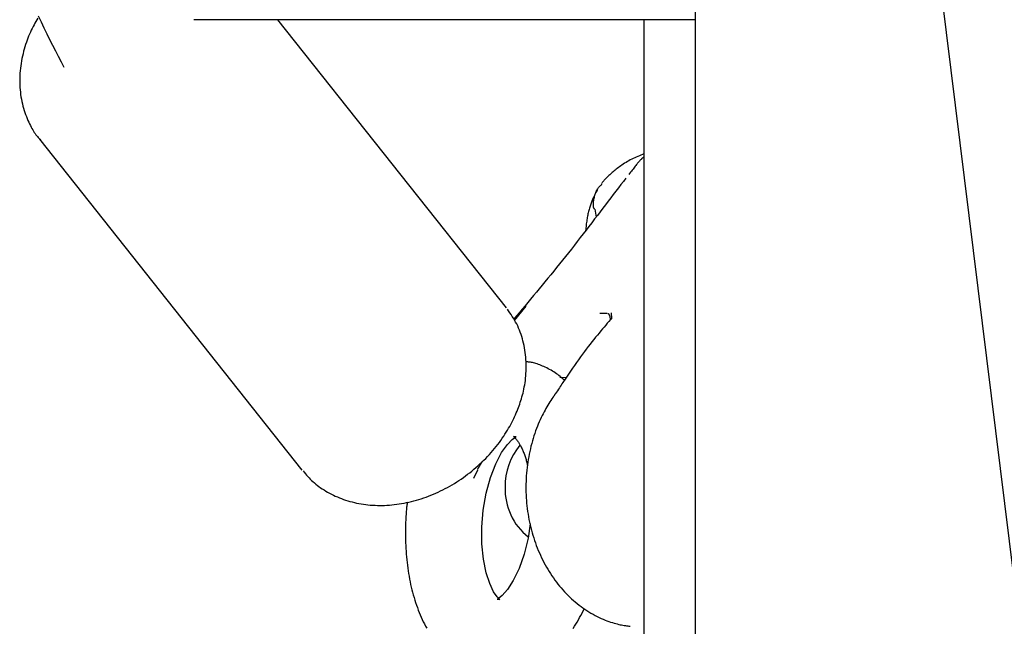
# Model space of a CAD drawing. Extents: x -1.5 to 17.4, y -4.3 to 5.3.
# Drawn here: x 11.8 to 11.9, y -2.8 to -2.7 of the extents above; entities that cross this region are included whole.
import ezdxf

# ---------------------------------------------------------------- set-up
doc = ezdxf.new("R2010")
doc.units = 0

msp = doc.modelspace()

# ---------------------------------------------------------------- linework, layer by layer
at = {"color": 7, "linetype": 'Continuous'}
for p, q in [((11.8324164418433, -2.6407608433013), (11.8324164418433, -2.9183374090438)), ((11.845182356045, -2.640797380948599), (11.8796641794894, -2.9188196851259)), ((11.7937746016238, -2.7227428598647), (11.786331799433, -2.7227428598647)), ((11.8324164418433, -2.7227428598647), (11.7937746016238, -2.7227428598647)), ((11.8150790898058, -2.7492417736297), (11.7940578130934, -2.7227428598647)), ((11.8277129499171, -2.7227428598647), (11.8277129499171, -2.9182893975025)), ((11.7721374897215, -2.7337278766876), (11.7962768344138, -2.7641573591476)), ((11.8231860963557, -2.7401803775077), (11.8233093289587, -2.7408910734897)), ((11.8158077863905, -2.7503887756114), (11.8168840972636, -2.7490931792503)), ((11.824337866709, -2.7497680230384), (11.8236710397456, -2.7497704072242)), ((11.8247496751997, -2.7502055211311), (11.8247238961909, -2.7497119350677)), ((11.8205569056723, -2.7556687040573), (11.8199726013396, -2.7556428356414)), ((11.8124100534174, -2.7641519947296), (11.8120579985831, -2.7649179740196))]:
    msp.add_line(p, q, dxfattribs=at)
for points in [[(11.77200322096884, -2.722615740316287), (11.77191172672484, -2.722765134008514), (11.77182084190272, -2.72291584843477), (11.77173087121342, -2.723068543962067), (11.77164211936788, -2.723223880957422), (11.77155489107703, -2.723382519787847), (11.77146949105182, -2.723545120820356), (11.77138622400319, -2.723712344421966), (11.77130534607126, -2.723884719657336), (11.77122691916075, -2.724062250290611), (11.7711509565919, -2.724244808809614), (11.77107747169178, -2.724432267689152), (11.77100647778747, -2.724624499404033), (11.77093798820603, -2.724821376429063), (11.77087201627454, -2.725022771239051), (11.77080857532007, -2.725228556308804), (11.77074773183658, -2.725438534500256), (11.77068976502599, -2.725652230118481), (11.77063500724557, -2.725869097885785), (11.77058379085834, -2.726088592509421), (11.77053644822735, -2.726310168696643), (11.77049331171563, -2.726533281154705), (11.77045471368622, -2.726757384590858), (11.77042098650215, -2.726981933712359), (11.77039240172675, -2.727206454560468), (11.77036898774969, -2.727430758393012), (11.77035071215375, -2.727654727835961), (11.7703375425253, -2.727878245498219), (11.7703294464507, -2.728101193988687), (11.77032639151633, -2.728323455916271), (11.77032834530855, -2.728544913889871), (11.77033527541374, -2.728765450518392), (11.77034716024587, -2.728984942311919), (11.77036402153553, -2.72920324126112), (11.77038589183915, -2.729420193293316), (11.77041280371405, -2.729635644318094), (11.77044478971755, -2.72984944024504), (11.77048188240695, -2.730061426983739), (11.77052411433957, -2.730271450443779), (11.77057151807273, -2.730479356534745), (11.77062402093006, -2.73068491244184), (11.77068112928377, -2.730887570333679), (11.77074224427715, -2.731086703688511), (11.77080676705114, -2.731281685967576), (11.77087409874663, -2.731471890632114), (11.77094364050455, -2.731656691143366), (11.77101479346581, -2.731835460962571), (11.77108695877133, -2.732007573550971), (11.77115962090349, -2.732172493868291), (11.77123259767801, -2.732330052764979), (11.77130579026137, -2.732480172619461), (11.7713790998154, -2.732622775795416), (11.77145242750194, -2.732757784656523), (11.77152567448283, -2.732885121566464), (11.77159874191989, -2.733004708888916), (11.77167153097497, -2.733116468987561), (11.77174396714743, -2.733220501861072), (11.77181607324649, -2.73331761797095), (11.77188789643044, -2.73340880543573), (11.77195948385179, -2.733495052362931), (11.77203088266307, -2.733577346860067), (11.77210214001679, -2.733656677034656), (11.77217330306547, -2.733734030994212), (11.77224441896163, -2.733810396846252)], [(11.77202088656393, -2.722396533138472), (11.77228651692774, -2.72295464366735), (11.77255140153054, -2.723500641518565), (11.77281562749952, -2.724035809839566), (11.77307928894369, -2.724561695747288), (11.77334247995052, -2.725079846310609), (11.77360529460749, -2.725591808598411), (11.77386782700205, -2.726099129679574), (11.77413017122167, -2.726603356622975), (11.77439242135383, -2.727106036497498)], [(11.82771294991706, -2.735091511750733), (11.82757195318579, -2.735146504795417), (11.82743098405071, -2.735201906437497), (11.82729030666226, -2.735258179976198), (11.82715006689376, -2.735315761359832), (11.82701041061852, -2.73537508653671), (11.82687148370987, -2.735436591455142), (11.82673343204111, -2.735500712063438), (11.82659640148558, -2.735567884309912), (11.82646058636748, -2.735638385840735), (11.82632637489202, -2.735711861057592), (11.82619420369319, -2.735787796070298), (11.82606450941605, -2.735865676983536), (11.82593772870566, -2.735944989901986), (11.82581429820707, -2.736025220930329), (11.82569465456533, -2.736105856173248), (11.82557923442549, -2.736186381735423), (11.82546836548194, -2.736266348699162), (11.82536193969492, -2.73634556801705), (11.82525974005442, -2.736423915630793), (11.82516154956022, -2.736501267476348), (11.82506715121209, -2.736577499489674), (11.82497632800983, -2.736652487606728), (11.82488886295319, -2.73672610776347), (11.82480453904198, -2.736798235895856), (11.82472317124592, -2.736868784199601), (11.82464470247017, -2.736937809867345), (11.82456910757396, -2.737005406363509), (11.82449636142446, -2.737071667146501), (11.82442643888886, -2.73713668567473), (11.82435931483431, -2.737200555406605), (11.824294964128, -2.737263369800534), (11.8242333616371, -2.737325222314924), (11.82417442968097, -2.73738620892924), (11.82411788042783, -2.737446435669719), (11.82406337348662, -2.73750601109435), (11.82401056847203, -2.737565043755775), (11.82395912499873, -2.737623642206636), (11.8239087026814, -2.737681914999573), (11.82385896113471, -2.737739970687228), (11.82380955997334, -2.737797917822241)], [(11.82771294991706, -2.735358659768616), (11.82769547424681, -2.735372094200173), (11.82767766615746, -2.7353857595137), (11.8276594297842, -2.735399941298343), (11.82764055098506, -2.735414897789657), (11.82762081561808, -2.735430887223202), (11.8276000095413, -2.735448167834534), (11.82757791861276, -2.735466997859211), (11.8275543286905, -2.735487635532791), (11.82752906110283, -2.735510320699871), (11.82750207907153, -2.735535219630647), (11.8274733812851, -2.735562480207375), (11.82744296643383, -2.735592250310797), (11.82741083320798, -2.735624677821663), (11.82737698029784, -2.735659910620715), (11.82734140639368, -2.7356980965887), (11.82730411018578, -2.735739383606364), (11.82726503404234, -2.735783952739989), (11.82722389506084, -2.735832117779504), (11.82718035401166, -2.735884225705662), (11.82713407166771, -2.735940623496572), (11.82708470880188, -2.736001658130346), (11.82703192618706, -2.736067676585092), (11.82697538459614, -2.73613902583892), (11.82691474480204, -2.73621605286994), (11.82684981655776, -2.736298921315904), (11.82678100556616, -2.736387061417694), (11.82670886650183, -2.736479720085961), (11.82663395404357, -2.73657614422629), (11.82655682287016, -2.73667558074427), (11.82647802766039, -2.736777276545489), (11.82639812309304, -2.736880478535533), (11.8263176638469, -2.736984433619989)], [(11.82604875843261, -2.737312291408097), (11.82582044732706, -2.737611238524166), (11.82559151942578, -2.737910796395037), (11.82536159445401, -2.738211630521759), (11.82513017387652, -2.738514379032254), (11.82489675915807, -2.73881968005445), (11.8246608517634, -2.73912817171627), (11.82442195315728, -2.73944049214564), (11.82417956480448, -2.739757279470484), (11.82393331936045, -2.740078995512718), (11.8236833743774, -2.740405396695258), (11.82343001855998, -2.740736063185), (11.82317354063198, -2.741070575123847), (11.82291422931717, -2.741408512653699), (11.82265237333935, -2.741749455916459), (11.8223882614223, -2.742092985054029), (11.8221221822898, -2.742438680208308), (11.82185442694799, -2.742786070442047), (11.82158529567473, -2.743134480316192), (11.82131509098959, -2.743483183365447), (11.82104411543244, -2.743831453098065), (11.82077267154318, -2.744178563022291), (11.8205010618617, -2.744523786646377), (11.82022958892788, -2.744866397478573), (11.81995855528162, -2.745205669027126), (11.81968822306551, -2.745541048593628), (11.81941869298268, -2.745872678463675), (11.81915002529619, -2.746200874770302), (11.8188822802905, -2.746525953619496), (11.81861551825006, -2.746848231117245), (11.81834979945931, -2.747168023369534), (11.81808518420272, -2.74748564648235), (11.81782173276473, -2.74780141656168), (11.81755946985893, -2.748115629074728), (11.81729827806461, -2.748428496749987), (11.81703800434758, -2.748740211729621), (11.81677849569497, -2.749050966129567), (11.81651959909388, -2.749360952065763), (11.81626116153144, -2.749670361654147), (11.81600302999475, -2.749979387010656), (11.81574505147096, -2.750288220251227)], [(11.82316547314857, -2.740144942546402), (11.82315467055313, -2.740133640215607), (11.8231438392539, -2.74012165449824), (11.82313318701039, -2.74010835681063), (11.82312280335047, -2.740093091167654), (11.823112777802, -2.740075201584191), (11.82310319989284, -2.740054032075117), (11.82309415915084, -2.740028926655311), (11.82308574510389, -2.739999229339652), (11.82307807914635, -2.739964398093478), (11.82307141014377, -2.739924346698095), (11.82306601882677, -2.739879102881234), (11.82306218592671, -2.739828694372644), (11.82306019217493, -2.739773148902075), (11.82306031830276, -2.739712494199275), (11.82306284504156, -2.739646757993993), (11.82306805312266, -2.739575968015979), (11.82307616046092, -2.739500266852394), (11.82308713370474, -2.739420256549515), (11.82310087668615, -2.739336654002616), (11.8231172932371, -2.739250176111176), (11.82313628718957, -2.739161539774678), (11.82315776237552, -2.739071461892603), (11.82318162262692, -2.738980659364432), (11.82320777177572, -2.738889849089646), (11.82323611919459, -2.738799739878719), (11.8232665964097, -2.738711008229842), (11.82329914049054, -2.738624322539699), (11.8233336885053, -2.738540351211221), (11.82337017752216, -2.738459762647344), (11.8234085446093, -2.738383225251), (11.82344872683489, -2.738311407425123), (11.82349066126713, -2.738244977572645), (11.82353426027237, -2.738184366515627), (11.8235793373903, -2.738129054793779), (11.82362568146435, -2.73807828535418), (11.82367308133516, -2.73803130114979), (11.82372132584338, -2.737987345133566), (11.82377020382966, -2.737945660258468), (11.82381950413464, -2.737905489477452), (11.82386901559897, -2.737866075743479)], [(11.82345780412887, -2.738369767213379), (11.82341995790153, -2.738433995834726), (11.8233820741771, -2.738498351919625), (11.82334435192766, -2.738563017699022), (11.8233068718907, -2.738628148020166), (11.82326971480371, -2.738693897730307), (11.82323296140417, -2.738760421676693), (11.8231966924296, -2.738827874706574), (11.82316098861746, -2.738896411667198), (11.82312590343705, -2.738966208559792), (11.82309138130505, -2.739037525963706), (11.82305733936416, -2.739110645623061), (11.82302369475995, -2.739185849276582), (11.822990364638, -2.739263418662996), (11.82295726614388, -2.739343635521024), (11.82292431642319, -2.739426781589393), (11.8228914326215, -2.739513138606826), (11.82285857502275, -2.73960287152599), (11.82282587648364, -2.739695678110465), (11.82279351299368, -2.739791139350584), (11.82276166054519, -2.739888836230278), (11.82273049513044, -2.739988349733472), (11.82270019274173, -2.740089260844096), (11.82267092937134, -2.740191150546078), (11.82264288101158, -2.740293599823345), (11.8226161869037, -2.740396323436239), (11.82259083930121, -2.740499571198622), (11.82256679370191, -2.740603726715666), (11.82254400560596, -2.740709173585094), (11.82252243051347, -2.740816295404628), (11.82250202392461, -2.740925475771993), (11.82248274133952, -2.741037098284912), (11.82246453825832, -2.741151546541107), (11.82244735603341, -2.741269073352986), (11.82243107943887, -2.741389408329332), (11.82241557909736, -2.741512150311429), (11.82240072563338, -2.741636898131652), (11.82238638967142, -2.741763250622375), (11.82237244183598, -2.741890806615972), (11.82235875275156, -2.74201916494482), (11.82234519304263, -2.742147924441293)], [(11.82318609635566, -2.740180377507721), (11.82318513425217, -2.740176944531608), (11.82318404736346, -2.740173523285402), (11.82318294736805, -2.740170180302621), (11.82318182771258, -2.740166954714976), (11.82318068184369, -2.74016388565418), (11.82317950320804, -2.740161012251943), (11.82317828525226, -2.74015837363998), (11.823177021423, -2.740156008950001), (11.82317570735127, -2.740153944269605), (11.82317434740617, -2.740152153511403), (11.82317294814094, -2.740150597543474), (11.82317151610894, -2.740149237234106), (11.82317005786353, -2.740148033451586), (11.82316857995805, -2.740146947064202), (11.82316708894587, -2.740145938940242), (11.82316559138033, -2.740144969947995)], [(11.81612008492683, -2.758557949805771), (11.81617678946992, -2.758400454204149), (11.81623308124132, -2.758242372025007), (11.81628878379177, -2.758083171861983), (11.81634360251076, -2.757922294723137), (11.81639724278783, -2.757759181616528), (11.8164494100125, -2.757593273550214), (11.81649980957426, -2.757424011532256), (11.81654814686267, -2.757250836570712), (11.81659414317168, -2.75707329790244), (11.81663758338498, -2.756891377774337), (11.81667826829878, -2.756705166634998), (11.81671599870525, -2.756514754946569), (11.81675057539655, -2.756320233171197), (11.81678179916487, -2.756121691771026), (11.81680947080237, -2.755919221208203), (11.81683339110124, -2.755712911944873), (11.81685336766211, -2.755502943018742), (11.8168692353007, -2.755289847876869), (11.81688083564657, -2.755074248511271), (11.81688801032659, -2.754856766929264), (11.81689060096763, -2.754638025138167), (11.81688844919657, -2.754418645145296), (11.81688139664027, -2.75419924895797), (11.81686928492562, -2.753980458583507), (11.81685199840068, -2.753762809593078), (11.81682959229682, -2.753546491930842), (11.81680216456703, -2.753331609071221), (11.81676981316409, -2.753118264505432), (11.8167326360408, -2.752906561724694), (11.81669073114992, -2.752696604220223), (11.81664419644424, -2.752488495483238), (11.81659312987655, -2.752282339004956), (11.81653759308574, -2.752078256321131), (11.81647750247393, -2.751876441263906), (11.816412738124, -2.751677105676174), (11.81634318012151, -2.751480461417724), (11.81626870855202, -2.75128672034834), (11.81618920350109, -2.75109609432781), (11.81610454505427, -2.750908795215921), (11.81601461329712, -2.750725034872458), (11.81591942065391, -2.750544911693765), (11.81581950894492, -2.750368070330151), (11.81571555231734, -2.750194041937696), (11.81560822492429, -2.750022357687876), (11.81549820091885, -2.749852548752162), (11.81538615445413, -2.749684146302028), (11.81527275968321, -2.749516681508947), (11.8151586907592, -2.749349685544394)], [(11.82440489213203, -2.74976987078241), (11.82440979998162, -2.749770470810859), (11.82441449323404, -2.749771020408223), (11.82441899378022, -2.749771524138817), (11.82442320526703, -2.749771959069255), (11.82442703134135, -2.749772302266151), (11.82443037565005, -2.749772530796121), (11.82443314184003, -2.749772621725779), (11.82443523355814, -2.749772552121739), (11.82443663254688, -2.749772371944422), (11.82443763292962, -2.749772422729429), (11.82443860692576, -2.749773118906178), (11.82443992675451, -2.749774874904082), (11.82444196463505, -2.749778105152552), (11.82444509278657, -2.749783224081002), (11.82444968342828, -2.749790646118845), (11.82445610877937, -2.749800785695491), (11.82446460965821, -2.749813971876824), (11.82447490127627, -2.749830192270148), (11.82448656744521, -2.749849349120515), (11.82449919197621, -2.749871344672334), (11.82451235868044, -2.749896081170017), (11.82452565136904, -2.749923460857977), (11.82453865385318, -2.749953385980624), (11.82455094994404, -2.749985758782372), (11.82456221620529, -2.750020448845256), (11.82457250020658, -2.750057195089447), (11.82458194227128, -2.750095703776271), (11.82459068272214, -2.750135681165292), (11.82459886188193, -2.750176833516068), (11.82460662007343, -2.750218867088161), (11.8246140976194, -2.750261488141131), (11.8246214348426, -2.750304402934542)], [(11.82477414290641, -2.7501461847072), (11.8246308508492, -2.750315582746753), (11.82448700297631, -2.75048560675588), (11.82434227996755, -2.750656937707077), (11.82419624425497, -2.750830229071378), (11.82404845827064, -2.751006134319818), (11.82389848444662, -2.751185306923432), (11.82374588521497, -2.751368400353256), (11.82359022300776, -2.751556068080324), (11.82343117041197, -2.751748892881086), (11.82326884071978, -2.75194717465106), (11.82310345735388, -2.752151142620491), (11.82293524374914, -2.752361026004968), (11.82276442334049, -2.752577054020082), (11.82259121956279, -2.75279945588142), (11.82241585585095, -2.753028460804572), (11.82223855563986, -2.753264298005128), (11.82205954080078, -2.753507011398918), (11.82187902704371, -2.7537559035818), (11.82169722848838, -2.754010091884425), (11.82151435926782, -2.754268693620171), (11.82133063351508, -2.754530826102413), (11.82114626536321, -2.754795606644527), (11.82096146894525, -2.75506215255989), (11.82077645839424, -2.755329581161877)], [(11.82042878548835, -2.755927388215576), (11.82032462762038, -2.755834060736624), (11.82021980924687, -2.755741060373164), (11.82011390627083, -2.755648769359236), (11.820006376391, -2.755557542369607), (11.81989667730613, -2.755467734079041), (11.81978426671496, -2.755379699162308), (11.81966860231621, -2.75529379229417), (11.81954914180864, -2.755210368149396), (11.81942556959545, -2.75512972744524), (11.8192984769626, -2.755051955116991), (11.81916868188201, -2.754977082128692), (11.81903700233486, -2.754905139451253), (11.8189042563023, -2.754836158055584), (11.81877126176553, -2.754770168912594), (11.81863883670571, -2.754707202993196), (11.81850779910402, -2.754647291268298), (11.81837888825729, -2.754590500886828), (11.81825252879301, -2.754537043749013), (11.81812906663489, -2.754487167921885), (11.81800884771638, -2.754441121478083), (11.8178922179709, -2.754399152490246), (11.81777952333187, -2.754361509031013), (11.81767110973274, -2.754328439173021), (11.81756732310694, -2.754300190988909), (11.81746834812099, -2.754276865582897), (11.81737372443756, -2.754257976208349), (11.81728283043421, -2.754242889143689), (11.81719504449757, -2.754230970670604), (11.81710974501432, -2.754221587070778), (11.8170263103711, -2.754214104625897), (11.81694411895457, -2.754207889617645), (11.81686254915138, -2.754202308327707)], [(11.82079061548446, -2.75534266665033), (11.82072751017467, -2.755431670569959), (11.82066392480847, -2.755521346462424), (11.82059961574525, -2.755612421407413), (11.8205342211365, -2.755705594931191), (11.82046737913372, -2.755801566560018), (11.82039872788839, -2.755901035820159), (11.820327905552, -2.756004702237874), (11.82025455027605, -2.756113265339427), (11.82017842082252, -2.756227191483962), (11.8200997584351, -2.756346014304032), (11.82001892495663, -2.756469034281677), (11.81993628223561, -2.756595551890634), (11.81985219212055, -2.756724867604643), (11.81976701645996, -2.756856281897438), (11.81968111710236, -2.756989095242759), (11.81959485589624, -2.757122608114342)], [(11.81933515946601, -2.757482920432602), (11.8192453549205, -2.757620121617123), (11.81915544530541, -2.757758051526773), (11.81906556193787, -2.757897494036338), (11.81897571794164, -2.758039205445776), (11.81888592644048, -2.758183942055044), (11.81879620055819, -2.758332460164099), (11.81870655341851, -2.7584855160729), (11.81861699814523, -2.758643866081404), (11.81852757493592, -2.758808143517112), (11.81843843233363, -2.758978489731916), (11.81834974594083, -2.759154923129765), (11.8182616913672, -2.759337462102349), (11.81817444422242, -2.75952612504136), (11.81808818011614, -2.759720930338489), (11.81800307465804, -2.759921896385428), (11.81791930345779, -2.760129041573868), (11.81783706361048, -2.760342283978721), (11.81775663820075, -2.760561140303704), (11.81767833178501, -2.760785026965487), (11.81760244892647, -2.761013360365875), (11.81752929418837, -2.761245556906671), (11.81745917213395, -2.76148103298968), (11.81739238732644, -2.761719205016705), (11.81732924432907, -2.76195948938955), (11.8172699988166, -2.762201382717929), (11.81721471094937, -2.762444702318557), (11.81716339198799, -2.762689345751673), (11.81711605319869, -2.762935210559705), (11.8170727058477, -2.763182194285087), (11.81703336120127, -2.76343019447025), (11.81699803052562, -2.763679108657626), (11.81696672508699, -2.763928834389644), (11.81693945553486, -2.76417927044575), (11.81691623007688, -2.764430320416183), (11.81689705629674, -2.764681889167413), (11.81688194178174, -2.764933881546298), (11.81687089411915, -2.7651862023997), (11.81686392089627, -2.765438756574476), (11.81686102970038, -2.76569144891749), (11.81686222811878, -2.765944184275599), (11.81686752142243, -2.766196867147099), (11.81687690562423, -2.766449400495504), (11.81689037441868, -2.766701686975908), (11.81690792150133, -2.766953629223334), (11.81692954056769, -2.767205129872803), (11.81695522531332, -2.767456091559336), (11.81698496943374, -2.767706416917955), (11.81701876662451, -2.767956008583681), (11.8170566086484, -2.768204769655573), (11.81709847952634, -2.768452604948592), (11.8171443613496, -2.768699419781805), (11.81719423620791, -2.768945119454245), (11.81724808619101, -2.769189609264945), (11.81730589338861, -2.769432794512938), (11.81736763989045, -2.769674580497255), (11.81743330778625, -2.769914872516931), (11.81750287724832, -2.770153576528311), (11.8175763207505, -2.770390600980442), (11.81765360885741, -2.770625855018698), (11.81773471212961, -2.770859247768946), (11.81781960112761, -2.771090688357055), (11.81790824641196, -2.771320085908892), (11.81800061854318, -2.771547349550322), (11.8180966880818, -2.771772388407216), (11.81819642368732, -2.771995112578868), (11.81829978636892, -2.772215435928814), (11.81840673524792, -2.772433273331016), (11.81851722943908, -2.772648539640934), (11.81863122805715, -2.772861149714032), (11.81874869021685, -2.773071018405772), (11.81886957503292, -2.773278060571618), (11.81899384162013, -2.773482191067031), (11.81912144705912, -2.773683325966381), (11.81925234023181, -2.773881386100486), (11.81938646800386, -2.774076293553121), (11.81952377723205, -2.774267970391034), (11.81966421477312, -2.774456338680976), (11.81980772748383, -2.774641320489696), (11.81995426222093, -2.774822837883944), (11.82010376584118, -2.77500081293047), (11.82025618334197, -2.775175169915532), (11.82041145220583, -2.77534584189759), (11.82056950807804, -2.775512764184855), (11.82073028659283, -2.775675872070412), (11.82089372338441, -2.775835100847353), (11.82105975408701, -2.775990385808765), (11.82122831433484, -2.776141662247738), (11.82139933976214, -2.776288865457361), (11.82157275441505, -2.776431927003186), (11.82174843589716, -2.776570763450841), (11.82192625024975, -2.776705287664071), (11.82210606350126, -2.77683541249379), (11.82228774168006, -2.776961050790919), (11.82247115081458, -2.777082115406373), (11.82265615693322, -2.777198519191069), (11.82284262606438, -2.777310174995926), (11.8230303153532, -2.777416984030751), (11.82321854631142, -2.777518800869943), (11.82340653159619, -2.777615468467064), (11.8235934838503, -2.777706829765541), (11.82377861571656, -2.777792727708803), (11.82396113983778, -2.777873005240274), (11.82414026885676, -2.777947505303381), (11.8243152154163, -2.77801607084155), (11.82448530303994, -2.778078627034375), (11.82465029867575, -2.778135427957649), (11.82481008018061, -2.778186809937182), (11.82496452539739, -2.778233109291856), (11.82511351216892, -2.778274662340558), (11.82525691833805, -2.778311805402172), (11.82539462174763, -2.778344874795583), (11.8255265002405, -2.778374206839676), (11.82565257592842, -2.778400152658855), (11.8257734479147, -2.778423122572538), (11.82588985959558, -2.778443541713394), (11.82600255435531, -2.778461835210229), (11.8261122755781, -2.778478428191848), (11.82621976664819, -2.778493745787054), (11.82632577094982, -2.77850821312465), (11.82643103186722, -2.778522255333443)], [(11.81958296577667, -2.757108335042511), (11.81956614307279, -2.757135996684633), (11.81954923822118, -2.757163483250038), (11.8195324054658, -2.757190674804175), (11.81951568085474, -2.757217423841408), (11.81949910043613, -2.757243582856104), (11.81948270025806, -2.757269004342628), (11.81946651636865, -2.757293540795347), (11.81945058481601, -2.757317044708624), (11.81943492963092, -2.757339417747333), (11.81941952678388, -2.75736075824464), (11.81940434022551, -2.757381213708142), (11.81938933390769, -2.757400931643472), (11.8193744717823, -2.757420059556264), (11.81935971780124, -2.757438744952153), (11.8193450359164, -2.757457135336774), (11.81933039007968, -2.75747537821576)], [(11.79638263265823, -2.764238719487702), (11.79648834171545, -2.764364743369089), (11.79659462193858, -2.764490448878219), (11.79670228042121, -2.764615572927611), (11.79681200629307, -2.764739824787394), (11.7969244886839, -2.7648629137277), (11.79704041672346, -2.764984549018658), (11.79716047954148, -2.765104439930401), (11.79728536626772, -2.765222295733056), (11.79741562087356, -2.765337876722954), (11.79755120662976, -2.765451147234092), (11.79769194166791, -2.765562122645842), (11.79783764411004, -2.765670818327989), (11.79798813207812, -2.765777249650315), (11.79814322369419, -2.765881431982606), (11.79830273708023, -2.765983380694646), (11.79846649035825, -2.766083111156216), (11.79863429583, -2.766180594344137), (11.79880594243465, -2.766275623603009), (11.79898121331443, -2.766367947901713), (11.79915989159992, -2.766457316200505), (11.79934176042168, -2.766543477459643), (11.79952660291029, -2.766626180639386), (11.79971420219632, -2.76670517469999), (11.79990434141035, -2.766780208601714), (11.80009682621476, -2.766851073227834), (11.80029155229978, -2.7669177271064), (11.80048843791583, -2.766980170702), (11.80068740129916, -2.767038404472459), (11.80088836068598, -2.767092428875605), (11.80109123431255, -2.767142244369266), (11.80129594041509, -2.767187851411269), (11.80150239722983, -2.767229250459443), (11.80171052559101, -2.767266438773085), (11.80192025661353, -2.767299400785944), (11.80213152404209, -2.767328117742223), (11.8023442616055, -2.767352570881632), (11.80255840303257, -2.767372741443881), (11.80277388205209, -2.767388610668681), (11.80299063239288, -2.767400159795744), (11.80320858778374, -2.76740737006478), (11.80342767872111, -2.76741022567318), (11.80364782265296, -2.767408722636702), (11.80386893382893, -2.767402859932315), (11.80409092648163, -2.767392636535222), (11.80431371484368, -2.767378051420628), (11.8045372131477, -2.767359103563734), (11.80476133562632, -2.767335791939746), (11.80498599651214, -2.767308115523866), (11.80521110845531, -2.767276075738224), (11.80543657765203, -2.767239683799613), (11.80566230875145, -2.76719895336976), (11.805888206385, -2.76715389811139), (11.8061141751841, -2.767104531687225), (11.80634011978019, -2.767050867759991), (11.80656594480469, -2.766992919992411), (11.80679155488904, -2.766930702047207), (11.80701685433508, -2.766864230650425), (11.80724174600044, -2.766793534807722), (11.80746613244913, -2.766718646580557), (11.80768991622717, -2.766639598034146), (11.80791299988058, -2.766556421233708), (11.80813528595538, -2.766469148244459), (11.8083566769976, -2.766377811131618), (11.80857707555326, -2.766282441960404), (11.8087963849126, -2.766183075104654), (11.80901451121839, -2.766079754217879), (11.80923136139312, -2.7659725252493), (11.80944684234153, -2.765861434154592), (11.80966086096839, -2.765746526889431), (11.80987332417841, -2.765627849409493), (11.81008413887635, -2.765505447670455), (11.81029321196696, -2.765379367627991), (11.81050045237504, -2.765249656918747), (11.8107057769862, -2.765116369966188), (11.81090910474026, -2.764979562856764), (11.81111035455998, -2.764839291685915), (11.81130944536809, -2.764695612549085), (11.81150629608736, -2.764548581541717), (11.81170082564053, -2.76439825475925), (11.81189295295036, -2.764244688297127), (11.81208259576653, -2.764087938870949), (11.81226966703501, -2.763928065756036), (11.81245407856055, -2.763765128825268), (11.81263574213198, -2.763599187962828), (11.81281456953814, -2.763430303052893), (11.81299047256785, -2.763258533979645), (11.81316336300993, -2.763083940627264), (11.81333315265323, -2.762906582879928), (11.81349972882179, -2.762726579186305), (11.81366288088024, -2.762544282346321), (11.8138223737571, -2.762360103697727), (11.81397797236655, -2.762174454591608), (11.81412944162276, -2.761987746379043), (11.81427654643993, -2.761800390411117), (11.81441905173223, -2.76161279803891), (11.81455672241385, -2.761425380613507), (11.8146893611352, -2.761238500082901), (11.8148169214074, -2.761052320883968), (11.81493939450188, -2.760866958021575), (11.81505677167802, -2.760682526515046), (11.8151690441952, -2.760499141383713), (11.81527620331282, -2.760316917646899), (11.81537824029025, -2.760135970323933), (11.81547514638689, -2.759956414434142), (11.81556702140352, -2.759778314427946), (11.81565439924223, -2.75960153258228), (11.8157379223649, -2.759425880575991), (11.81581823322418, -2.759251170102516), (11.81589597427276, -2.759077212855291), (11.81597178796331, -2.758903820527754), (11.81604631674851, -2.758730804813344), (11.81612020308103, -2.758557977405495)], [(11.8172580866072, -2.7690874679332), (11.8170600501749, -2.770408604884699), (11.8166968790743, -2.7718854589706), (11.8162305025313, -2.773205761457), (11.8157003788206, -2.7743073745017), (11.8151610759947, -2.775142435575), (11.8146819142554, -2.7756878776794), (11.8143405882571, -2.7759603901153), (11.8142048386786, -2.776030157352), (11.8142848877165, -2.7760217828994), (11.8144580392096, -2.776051942849699), (11.8144273726199, -2.7760282500034), (11.8142241207812, -2.7758277399783), (11.8138941196654, -2.775350217366699), (11.8135348228667, -2.7745995266681), (11.8132066098902, -2.7735925359969), (11.8129537967894, -2.7723575873618), (11.8128111330721, -2.7709435565715), (11.8128011194918, -2.7694134755378), (11.8129334418032, -2.7678383929973), (11.8132053283903, -2.766292546535), (11.8136003581736, -2.764852468515), (11.8140890268538, -2.763587210918), (11.8146278528426, -2.7625558121448), (11.8151579765532, -2.7618004126792), (11.8156066207144, -2.7613346321826), (11.8158964184973, -2.761128072286199), (11.8159689275477, -2.7610942764526), (11.8158421484682, -2.761099879289199), (11.8157068161223, -2.7610667391067), (11.8157949713919, -2.7611334963088), (11.8160046903345, -2.7613598449474)], [(11.81600469033454, -2.761359844947373), (11.81603296832926, -2.7613974750931), (11.81606130838952, -2.761435666144622), (11.81609000890096, -2.761475034234933), (11.81611925008917, -2.761516167883426), (11.81614921217973, -2.761559655609494), (11.81618007539824, -2.761606085932533), (11.81621201997028, -2.761656047371936), (11.81624522612145, -2.761710128447096), (11.81627980636837, -2.76176876556347), (11.81631560237394, -2.761831786642721), (11.81635238809722, -2.761898867500585), (11.8163899374947, -2.761969683948792), (11.81642802452287, -2.762043911799072), (11.81646642313824, -2.762121226863156), (11.81650490729729, -2.762201304952773), (11.81654325095652, -2.762283821879656), (11.81658123055816, -2.762368461851038), (11.81661863246782, -2.762454942617956), (11.81665524554243, -2.762542990337869), (11.81669085863611, -2.762632331162781), (11.816725260603, -2.762722691244689), (11.81675824029722, -2.762813796735597), (11.81678958657293, -2.762905373787503), (11.81681908828424, -2.76299714855241), (11.81684661230613, -2.763088894416697), (11.81687233757897, -2.763180573655961), (11.81689652106912, -2.763272195793975), (11.81691941974035, -2.763363770347615), (11.81694129055645, -2.763455306833755), (11.8169623904812, -2.763546814769271), (11.81698297647839, -2.763638303671037), (11.81700330551179, -2.763729783055928)], [(11.81243449132179, -2.764096681619202), (11.81243666965883, -2.764092125221098), (11.81243877403433, -2.764087465286527), (11.81244096673541, -2.764082653560956), (11.81244329192487, -2.764077614148885), (11.81244579376551, -2.764072271154815), (11.81244851642011, -2.764066548683246), (11.81245150405148, -2.764060370838678), (11.81245480082241, -2.76405366172561), (11.81245845302597, -2.764046343221142), (11.81246251547467, -2.764038328296227), (11.81246704511178, -2.764029527693427), (11.81247209888034, -2.764019852155799), (11.81247773372338, -2.764009212426401), (11.81248400658393, -2.763997519248289), (11.81249097440501, -2.763984683364521), (11.81249869412968, -2.763970615518152), (11.81250721192697, -2.763955249196196), (11.81251653086668, -2.76393860886783), (11.81252664324556, -2.763920741744373), (11.81253754135992, -2.76390169503805), (11.81254921750603, -2.763881515961089), (11.81256166398019, -2.763860251725713), (11.81257487307868, -2.76383794954415), (11.81258883709779, -2.763814656628624), (11.8126035353578, -2.76379041907904), (11.81261889526865, -2.763765278556647), (11.81263483126605, -2.763739275607337), (11.81265125778482, -2.763712450778518), (11.81266808925979, -2.763684844617598), (11.81268524012578, -2.763656497671987), (11.8127026248176, -2.763627450489094), (11.81272015777009, -2.763597743616328), (11.812737766374, -2.763567423739864), (11.81275542983522, -2.763536562115878), (11.81277314031805, -2.763505236135045), (11.81279088998556, -2.763473523190171), (11.81280867100081, -2.763441500674065), (11.81282647552686, -2.763409245979535), (11.81284429572679, -2.763376836499389), (11.81286212376365, -2.763344349626436)], [(11.80597248356078, -2.76710173919252), (11.80595761466868, -2.767191817396608), (11.8059427306306, -2.767283277241327), (11.80592805242, -2.767377555709347), (11.80591368295061, -2.767476062112316), (11.80589972513617, -2.767580205761884), (11.80588628189042, -2.767691395969701), (11.8058734561271, -2.767811042047418), (11.80586135075995, -2.767940553306684), (11.80585005734611, -2.768081087348486), (11.80583962202362, -2.768232794864031), (11.80583007957184, -2.768395574853044), (11.80582146477119, -2.768569326305658), (11.80581381240208, -2.768753948212009), (11.80580715724491, -2.76894933956223), (11.80580153408008, -2.769155399346457), (11.80579697768802, -2.769372026554823), (11.80579356320574, -2.769598904830173), (11.80579152720108, -2.76983485632659), (11.80579114659727, -2.770078487879324), (11.80579269831814, -2.770328406309398), (11.80579645928755, -2.770583218437834), (11.80580270642933, -2.770841531085653), (11.80581171666732, -2.771101951073877), (11.80582376692536, -2.771363085223529), (11.80583908072385, -2.771623759207516), (11.80585766796588, -2.771883673975246), (11.8058794851521, -2.772142749365453), (11.80590448878264, -2.772400905198154), (11.80593263535766, -2.772658061293362), (11.80596388137731, -2.772914137471092), (11.80599818334172, -2.77316905355136), (11.80603549775105, -2.773422729354178), (11.80607579429538, -2.773675088127176), (11.80611909541001, -2.773926066684741), (11.80616543672437, -2.774175605309928), (11.80621485386578, -2.774423644265267), (11.80626738246156, -2.774670123813284), (11.80632305813906, -2.77491498421651), (11.80638191652558, -2.775158165737472), (11.80644399324848, -2.775399608638697), (11.80650931166198, -2.775639228363557), (11.80657784599911, -2.775876840940763), (11.80664955822803, -2.776112237619303), (11.8067244103128, -2.776345209628448), (11.80680236421747, -2.77657554819747), (11.80688338190608, -2.776803044555637), (11.80696742534268, -2.777027489932223), (11.80705445649134, -2.777248675556497), (11.80714443414631, -2.777466412667581), (11.8072373043803, -2.777680592415822), (11.80733301010837, -2.777891125998038), (11.80743149423952, -2.778097924592738), (11.80753269968273, -2.778300899378431), (11.80763656934701, -2.778499961533625), (11.80774304614135, -2.778695022236828)], [(11.82120743362608, -2.778715560623348), (11.82133028206954, -2.778524506362434), (11.82145052490616, -2.778329225609357), (11.82156841531981, -2.77813015959213), (11.82168428937973, -2.777927849050628), (11.8217984831449, -2.777722834738896), (11.82191133267425, -2.777515657410982), (11.82202317402674, -2.777306857820931), (11.82213434326133, -2.777096976722787), (11.82224517643696, -2.776886554870599)]]:
    msp.add_lwpolyline(points, dxfattribs=at)
for centre, radius, start, end in [((11.820791975, -2.7656200610054), 0.005843189582939451, 139.9923559958, 181.2040325779001), ((11.8205744661495, -2.765913621729299), 0.005626982767722166, 178.2608049641, 231.3788763067)]:
    msp.add_arc(centre, radius, start, end, dxfattribs=at)

doc.saveas('drawing.dxf')
